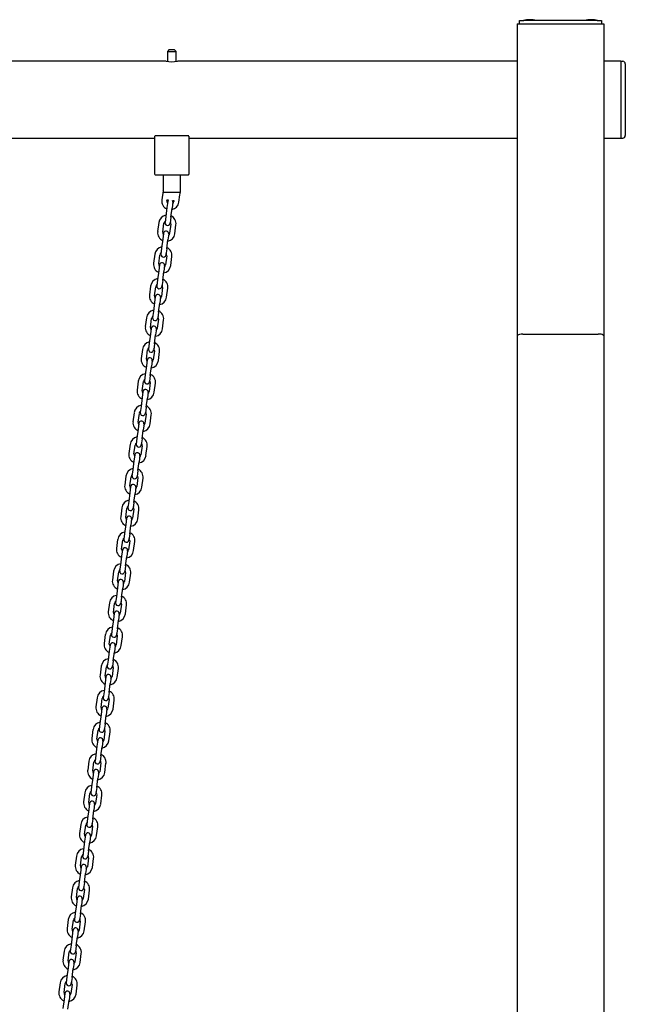
# Model space of a CAD drawing. Units: millimetres. Extents: x -9790 to 10210, y -6102 to 11695.
# Drawn here: x 8034 to 8735, y 8685 to 9825 of the extents above; entities that cross this region are included whole.
import ezdxf

# ---------------------------------------------------------------- set-up
doc = ezdxf.new("R2010")
doc.units = ezdxf.units.MM

# ---------------------------------------------------------------- blocks, each defined once
blk = doc.blocks.new('2D_pro_DWG')
at = {"color": 7, "linetype": 'Continuous'}
for p, q in [((8610, 9820.4), (8610, 9458.9)), ((8610, 9820.4), (8616, 9820.4)), ((8612.5, 9824.4), (8617.5, 9824.4)), ((8612.5, 9820.4), (8612.5, 9824.4)), ((8616, 9820.4), (8704, 9820.4)), ((8702.5, 9824.4), (8617.5, 9824.4)), ((8702.5, 9824.4), (8707.5, 9824.4)), ((8704, 9820.4), (8710, 9820.4)), ((8707.5, 9824.4), (8707.5, 9820.4)), ((8710, 9820.4), (8710, 9458.9)), ((8207, 9790.5), (8205, 9788.5)), ((8205, 9788.5), (8205, 9776.8)), ((8205, 9788.5), (8210, 9788.5)), ((8207, 9790.5), (8213, 9790.5)), ((8210, 9788.5), (8215, 9788.5)), ((8215, 9788.5), (8213, 9790.5)), ((8215, 9776.8), (8215, 9788.5)), ((8203.6, 9777), (7416.5, 9777)), ((8610, 9777), (8216.5, 9777)), ((8730, 9777), (8710, 9777)), ((8730, 9777), (8730, 9688)), ((8730, 9777), (8732, 9777)), ((8730, 9777), (8730, 9688)), ((8735, 9774), (8735, 9691)), ((7430, 9688), (8190, 9688)), ((8190, 9690.3), (8190, 9646.5)), ((8190.3, 9690.5), (8191, 9690.5)), ((8229.7, 9690.5), (8190.3, 9690.5)), ((8229, 9690.5), (8191, 9690.5)), ((8229, 9690.5), (8229.7, 9690.5)), ((8230, 9646.5), (8230, 9690.3)), ((8230, 9688), (8610, 9688)), ((8710, 9688), (8730, 9688)), ((8730, 9688), (8732, 9688)), ((8191, 9645.5), (8229, 9645.5)), ((8200, 9645.5), (8200, 9625.5)), ((8220, 9625.5), (8220, 9645.5)), ((8199.9, 9626.8), (8198.5, 9616.4)), ((8200, 9625.5), (8201, 9625.5)), ((8201, 9625.5), (8210, 9625.5)), ((8204.5, 9615.6), (8204.6, 9616.9)), ((8210, 9625.5), (8219, 9625.5)), ((8212.6, 9615.8), (8212.4, 9614.6)), ((8218.3, 9613.8), (8219.4, 9622.2)), ((8219, 9625.5), (8220, 9625.5)), ((8204.4, 9607.5), (8203.1, 9597.1)), ((8205.3, 9614.5), (8204.4, 9607.5)), ((8209, 9596.4), (8210.4, 9606.8)), ((8211.3, 9613.7), (8210.4, 9606.8)), ((8203.1, 9597.1), (8202.2, 9590.2)), ((8209, 9596.4), (8208.1, 9589.4)), ((8195.1, 9590.1), (8193.7, 9579.7)), ((8199.7, 9578.9), (8201, 9589.3)), ((8209, 9588.3), (8207.6, 9577.9)), ((8213.6, 9577.1), (8214.9, 9587.5)), ((8199.7, 9570.8), (8198.3, 9560.4)), ((8200.6, 9577.8), (8199.7, 9570.8)), ((8204.3, 9559.7), (8205.6, 9570.1)), ((8206.5, 9577), (8205.6, 9570.1)), ((8198.3, 9560.4), (8197.4, 9553.5)), ((8204.3, 9559.7), (8203.3, 9552.7)), ((8190.3, 9553.4), (8189, 9543)), ((8194.9, 9542.2), (8196.3, 9552.6)), ((8204.2, 9551.6), (8202.9, 9541.2)), ((8208.8, 9540.4), (8210.2, 9550.8)), ((8195.8, 9541.1), (8194.9, 9534.2)), ((8201.7, 9540.3), (8200.8, 9533.4)), ((8193.5, 9523.7), (8192.6, 9516.8)), ((8194.9, 9534.2), (8193.5, 9523.7)), ((8199.5, 9523), (8200.8, 9533.4)), ((8185.6, 9516.7), (8184.2, 9506.3)), ((8190.2, 9505.5), (8191.5, 9515.9)), ((8199.4, 9514.9), (8198.1, 9504.5)), ((8199.5, 9523), (8198.6, 9516)), ((8204, 9503.7), (8205.4, 9514.1)), ((8191, 9504.4), (8190.1, 9497.5)), ((8197, 9503.6), (8196.1, 9496.7)), ((8190.1, 9497.5), (8188.8, 9487)), ((8194.7, 9486.3), (8196.1, 9496.7)), ((8180.8, 9480), (8179.4, 9469.6)), ((8185.4, 9468.8), (8186.7, 9479.2)), ((8188.8, 9487), (8187.9, 9480.1)), ((8194.7, 9478.2), (8193.3, 9467.8)), ((8194.7, 9486.3), (8193.8, 9479.3)), ((8186.3, 9467.7), (8185.4, 9460.8)), ((8192.2, 9466.9), (8191.3, 9460)), ((8199.3, 9467), (8200.6, 9477.4)), ((8185.4, 9460.8), (8184, 9450.4)), ((8190, 9449.6), (8191.3, 9460)), ((8610, 9458.9), (8610, 7767.6)), ((8610, 9458.9), (8610, 9428.8)), ((8616.4, 9461.1), (8703.6, 9461.1)), ((8710, 9458.9), (8710, 7767.6)), ((8184, 9450.4), (8183.1, 9443.4)), ((8190, 9449.6), (8189.1, 9442.6)), ((8176, 9443.3), (8174.7, 9432.9)), ((8180.6, 9432.1), (8182, 9442.6)), ((8189.9, 9441.5), (8188.6, 9431.1)), ((8194.5, 9430.3), (8195.9, 9440.8)), ((8180.6, 9424.1), (8179.2, 9413.7)), ((8181.5, 9431), (8180.6, 9424.1)), ((8185.2, 9412.9), (8186.5, 9423.3)), ((8187.4, 9430.2), (8186.5, 9423.3)), ((8179.2, 9413.7), (8178.3, 9406.7)), ((8185.2, 9412.9), (8184.3, 9406)), ((8171.3, 9406.6), (8169.9, 9396.2)), ((8175.9, 9395.4), (8177.2, 9405.9)), ((8185.1, 9404.8), (8183.8, 9394.4)), ((8189.7, 9393.6), (8191.1, 9404.1)), ((8175.8, 9387.4), (8174.5, 9377)), ((8176.7, 9394.3), (8175.8, 9387.4)), ((8180.4, 9376.2), (8181.8, 9386.6)), ((8182.7, 9393.6), (8181.8, 9386.6)), ((8174.5, 9377), (8173.6, 9370)), ((8180.4, 9376.2), (8179.5, 9369.3)), ((8166.5, 9369.9), (8165.1, 9359.5)), ((8171.1, 9358.8), (8172.5, 9369.2)), ((8180.4, 9368.1), (8179, 9357.7)), ((8185, 9357), (8186.3, 9367.4)), ((8172, 9357.6), (8171.1, 9350.7)), ((8177.9, 9356.9), (8177, 9349.9)), ((8171.1, 9350.7), (8169.7, 9340.3)), ((8175.7, 9339.5), (8177, 9349.9)), ((8161.7, 9333.3), (8160.4, 9322.8)), ((8166.3, 9322.1), (8167.7, 9332.5)), ((8169.7, 9340.3), (8168.8, 9333.3)), ((8175.6, 9331.4), (8174.3, 9321)), ((8175.7, 9339.5), (8174.8, 9332.6)), ((8180.2, 9320.3), (8181.6, 9330.7)), ((8167.2, 9320.9), (8166.3, 9314)), ((8173.1, 9320.2), (8172.2, 9313.2)), ((8166.3, 9314), (8164.9, 9303.6)), ((8170.9, 9302.8), (8172.2, 9313.2)), ((8157, 9296.6), (8155.6, 9286.1)), ((8161.6, 9285.4), (8162.9, 9295.8)), ((8164.9, 9303.6), (8164, 9296.6)), ((8170.9, 9302.8), (8170, 9295.9)), ((8162.4, 9284.3), (8161.5, 9277.3)), ((8170.9, 9294.8), (8169.5, 9284.3)), ((8175.5, 9283.6), (8176.8, 9294)), ((8161.5, 9277.3), (8160.2, 9266.9)), ((8166.1, 9266.1), (8167.5, 9276.5)), ((8168.4, 9283.5), (8167.5, 9276.5)), ((8160.2, 9266.9), (8159.3, 9260)), ((8166.1, 9266.1), (8165.2, 9259.2)), ((8152.2, 9259.9), (8150.9, 9249.5)), ((8156.8, 9248.7), (8158.2, 9259.1)), ((8166.1, 9258.1), (8164.7, 9247.7)), ((8170.7, 9246.9), (8172, 9257.3)), ((8156.8, 9240.6), (8155.4, 9230.2)), ((8157.7, 9247.6), (8156.8, 9240.6)), ((8161.4, 9229.4), (8162.7, 9239.8)), ((8163.6, 9246.8), (8162.7, 9239.8)), ((8155.4, 9230.2), (8154.5, 9223.3)), ((8161.4, 9229.4), (8160.5, 9222.5)), ((8147.4, 9223.2), (8146.1, 9212.8)), ((8152, 9212), (8153.4, 9222.4)), ((8161.3, 9221.4), (8160, 9211)), ((8165.9, 9210.2), (8167.3, 9220.6)), ((8152.9, 9210.9), (8152, 9203.9)), ((8158.8, 9210.1), (8157.9, 9203.2)), ((8150.6, 9193.5), (8149.7, 9186.6)), ((8152, 9203.9), (8150.6, 9193.5)), ((8156.6, 9192.7), (8155.7, 9185.8)), ((8156.6, 9192.7), (8157.9, 9203.2)), ((8142.7, 9186.5), (8141.3, 9176.1)), ((8147.3, 9175.3), (8148.6, 9185.7)), ((8156.6, 9184.7), (8155.2, 9174.3)), ((8161.2, 9173.5), (8162.5, 9183.9)), ((8148.1, 9174.2), (8147.2, 9167.2)), ((8154.1, 9173.4), (8153.2, 9166.5)), ((8147.2, 9167.2), (8145.9, 9156.8)), ((8151.8, 9156.1), (8153.2, 9166.5)), ((8137.9, 9149.8), (8136.6, 9139.4)), ((8142.5, 9138.6), (8143.9, 9149)), ((8145.9, 9156.8), (8145, 9149.9)), ((8151.8, 9148), (8150.4, 9137.6)), ((8151.8, 9156.1), (8150.9, 9149.1)), ((8156.4, 9136.8), (8157.7, 9147.2)), ((8143.4, 9137.5), (8142.5, 9130.5)), ((8149.3, 9136.7), (8148.4, 9129.8)), ((8142.5, 9130.5), (8141.1, 9120.1)), ((8147.1, 9119.4), (8148.4, 9129.8)), ((8133.1, 9113.1), (8131.8, 9102.7)), ((8141.1, 9120.1), (8140.2, 9113.2)), ((8147.1, 9119.4), (8146.2, 9112.4)), ((8137.7, 9101.9), (8139.1, 9112.3)), ((8147, 9111.3), (8145.7, 9100.9)), ((8151.6, 9100.1), (8153, 9110.5)), ((8137.7, 9093.9), (8136.3, 9083.4)), ((8138.6, 9100.8), (8137.7, 9093.9)), ((8142.3, 9082.7), (8143.7, 9093.1)), ((8144.6, 9100), (8143.7, 9093.1)), ((8136.3, 9083.4), (8135.4, 9076.5)), ((8142.3, 9082.7), (8141.4, 9075.7)), ((8128.4, 9076.4), (8127, 9066)), ((8133, 9065.2), (8134.3, 9075.6)), ((8142.3, 9074.6), (8140.9, 9064.2)), ((8146.9, 9063.4), (8148.2, 9073.8)), ((8132.9, 9057.2), (8131.6, 9046.7)), ((8133.8, 9064.1), (8132.9, 9057.2)), ((8137.5, 9046), (8138.9, 9056.4)), ((8139.8, 9063.3), (8138.9, 9056.4)), ((8131.6, 9046.7), (8130.7, 9039.8)), ((8137.5, 9046), (8136.6, 9039)), ((8123.6, 9039.7), (8122.3, 9029.3)), ((8128.2, 9028.5), (8129.6, 9038.9)), ((8137.5, 9037.9), (8136.1, 9027.5)), ((8142.1, 9026.7), (8143.4, 9037.1)), ((8129.1, 9027.4), (8128.2, 9020.5)), ((8135, 9026.6), (8134.1, 9019.7)), ((8128.2, 9020.5), (8126.8, 9010.1)), ((8132.8, 9009.3), (8134.1, 9019.7)), ((8118.8, 9003), (8117.5, 8992.6)), ((8123.4, 8991.8), (8124.8, 9002.3)), ((8126.8, 9010.1), (8125.9, 9003.1)), ((8132.7, 9001.2), (8131.4, 8990.8)), ((8132.8, 9009.3), (8131.9, 9002.3)), ((8137.3, 8990), (8138.7, 9000.4)), ((8124.3, 8990.7), (8123.4, 8983.8)), ((8130.3, 8989.9), (8129.4, 8983)), ((8123.4, 8983.8), (8122.1, 8973.4)), ((8128, 8972.6), (8129.4, 8983)), ((8114.1, 8966.3), (8112.7, 8955.9)), ((8118.7, 8955.1), (8120, 8965.6)), ((8122.1, 8973.4), (8121.2, 8966.4)), ((8128, 8972.6), (8127.1, 8965.6)), ((8119.5, 8954), (8118.6, 8947.1)), ((8125.5, 8953.3), (8124.6, 8946.3)), ((8128, 8964.5), (8126.6, 8954.1)), ((8132.6, 8953.3), (8133.9, 8963.8)), ((8118.6, 8947.1), (8117.3, 8936.7)), ((8123.2, 8935.9), (8124.6, 8946.3)), ((8117.3, 8936.7), (8116.4, 8929.7)), ((8123.2, 8935.9), (8122.3, 8929)), ((8109.3, 8929.6), (8108, 8919.2)), ((8113.9, 8918.5), (8115.3, 8928.9)), ((8123.2, 8927.8), (8121.8, 8917.4)), ((8127.8, 8916.7), (8129.1, 8927.1)), ((8113.9, 8910.4), (8112.5, 8900)), ((8114.8, 8917.3), (8113.9, 8910.4)), ((8118.5, 8899.2), (8119.8, 8909.6)), ((8120.7, 8916.6), (8119.8, 8909.6)), ((8112.5, 8900), (8111.6, 8893)), ((8118.5, 8899.2), (8117.6, 8892.3)), ((8104.6, 8892.9), (8103.2, 8882.5)), ((8109.1, 8881.8), (8110.5, 8892.2)), ((8118.4, 8891.1), (8117.1, 8880.7)), ((8123, 8880), (8124.4, 8890.4)), ((8109.1, 8873.7), (8107.8, 8863.3)), ((8110, 8880.6), (8109.1, 8873.7)), ((8116, 8879.9), (8115.1, 8872.9)), ((8107.8, 8863.3), (8106.9, 8856.3)), ((8113.7, 8862.5), (8112.8, 8855.6)), ((8113.7, 8862.5), (8115.1, 8872.9)), ((8099.8, 8856.3), (8098.4, 8845.8)), ((8104.4, 8845.1), (8105.7, 8855.5)), ((8113.7, 8854.5), (8112.3, 8844)), ((8118.3, 8843.3), (8119.6, 8853.7)), ((8105.2, 8844), (8104.3, 8837)), ((8111.2, 8843.2), (8110.3, 8836.2)), ((8104.3, 8837), (8103, 8826.6)), ((8108.9, 8825.8), (8110.3, 8836.2)), ((8095, 8819.6), (8093.7, 8809.2)), ((8099.6, 8808.4), (8101, 8818.8)), ((8103, 8826.6), (8102.1, 8819.7)), ((8108.9, 8817.8), (8107.6, 8807.3)), ((8108.9, 8825.8), (8108, 8818.9)), ((8113.5, 8806.6), (8114.9, 8817)), ((8100.5, 8807.3), (8099.6, 8800.3)), ((8106.4, 8806.5), (8105.5, 8799.5)), ((8099.6, 8800.3), (8098.2, 8789.9)), ((8104.2, 8789.1), (8105.5, 8799.5)), ((8090.3, 8782.9), (8088.9, 8772.5)), ((8098.2, 8789.9), (8097.3, 8783)), ((8104.2, 8789.1), (8103.3, 8782.2)), ((8094.9, 8771.7), (8096.2, 8782.1)), ((8104.1, 8781.1), (8102.8, 8770.7)), ((8108.7, 8769.9), (8110.1, 8780.3)), ((8094.8, 8763.6), (8093.5, 8753.2)), ((8095.7, 8770.6), (8094.8, 8763.6)), ((8099.4, 8752.4), (8100.8, 8762.9)), ((8101.7, 8769.8), (8100.8, 8762.9)), ((8093.5, 8753.2), (8092.6, 8746.3)), ((8099.4, 8752.4), (8098.5, 8745.5)), ((8085.5, 8746.2), (8084.1, 8735.8)), ((8090.1, 8735), (8091.4, 8745.4)), ((8099.4, 8744.4), (8098, 8734)), ((8104, 8733.2), (8105.3, 8743.6)), ((8090, 8726.9), (8088.7, 8716.5)), ((8090.9, 8733.9), (8090, 8726.9)), ((8094.6, 8715.7), (8096, 8726.2)), ((8096.9, 8733.1), (8096, 8726.2)), ((8088.7, 8716.5), (8087.8, 8709.6)), ((8094.6, 8715.7), (8093.7, 8708.8)), ((8080.7, 8709.5), (8079.4, 8699.1)), ((8085.3, 8698.3), (8086.7, 8708.7)), ((8094.6, 8707.7), (8093.3, 8697.3)), ((8099.2, 8696.5), (8100.6, 8706.9)), ((8086.2, 8697.2), (8085.3, 8690.2)), ((8092.1, 8696.4), (8091.2, 8689.5)), ((8085.3, 8690.2), (8083.9, 8679.8)), ((8089.9, 8679.1), (8091.2, 8689.5))]:
    blk.add_line(p, q, dxfattribs=at)
at = {"color": 7, "linetype": 'Continuous', "const_width": 0.3, "flags": 128}
for points in [[(8190.3, 9690.5), (8190.1, 9690.4), (8190, 9690.3), (8190, 9690.3)], [(8230, 9690.3), (8230, 9690.3), (8229.9, 9690.4), (8229.7, 9690.5)]]:
    blk.add_lwpolyline(points, dxfattribs=at)
at = {"color": 7, "linetype": 'Continuous'}
for centre, radius, start, end in [((8624.5, 9787.8), 37.4, 90, 101.5724), ((8624.5, 9787.8), 37.4, 78.4276, 90), ((8695.5, 9787.8), 37.4, 90, 101.5724), ((8695.5, 9787.8), 37.4, 78.4276, 90), ((8210, 9821), 44.5, 261.6594, 278.3965), ((8732, 9774), 3, 0, 90), ((8732, 9691), 3, 270, 0), ((8191, 9646.5), 1, 180, 270), ((8229, 9646.5), 1, 270, 0.0001), ((8209.8, 9625.5), 10, 167.8414, 172.6), ((8209.8, 9625.5), 10, 167.8414, 172.6), ((8208.4, 9615.1), 10, 172.6, 245.1424), ((8208.4, 9615.1), 4, 172.6, 214.0096), ((8209.8, 9625.5), 10, 239.0218, 248.6847), ((8208.3, 9614.1), 3, 135.8857, 172.6), ((8210, 9625.5), 10, 275.2932, 284.7948), ((8208.3, 9614.1), 3, 352.6, 29.3143), ((8210, 9625.5), 10, 340.4926, 0), ((8208.4, 9615.1), 10, 280.0576, 352.6), ((8208.4, 9615.1), 4, 311.1904, 352.6), ((8205, 9588.8), 10, 100.0576, 172.6), ((8205, 9588.8), 10, 352.6, 65.1424), ((8205, 9588.8), 4, 131.1904, 172.6), ((8205.1, 9589.8), 3, 172.6, 352.6), ((8205, 9588.8), 4, 352.6, 34.0096), ((8203.7, 9578.4), 10, 172.6, 245.1424), ((8203.7, 9578.4), 4, 172.6, 214.0096), ((8203.5, 9577.4), 3, 352.6, 172.6), ((8203.7, 9578.4), 10, 280.0576, 352.6), ((8203.7, 9578.4), 4, 311.1904, 352.6), ((8200.2, 9552.1), 10, 100.0576, 172.6), ((8200.2, 9552.1), 10, 352.6, 65.1424), ((8200.2, 9552.1), 4, 131.1904, 172.6), ((8200.4, 9553.1), 3, 172.6, 352.6), ((8200.2, 9552.1), 4, 352.6, 34.0096), ((8198.9, 9541.7), 10, 172.6, 245.1424), ((8198.9, 9541.7), 4, 172.6, 214.0096), ((8198.8, 9540.7), 3, 352.6, 172.6), ((8198.9, 9541.7), 10, 280.0576, 352.6), ((8198.9, 9541.7), 4, 311.1904, 352.6), ((8195.5, 9515.4), 10, 100.0576, 172.6), ((8195.5, 9515.4), 10, 352.6, 65.1424), ((8195.5, 9515.4), 4, 131.1904, 172.6), ((8195.6, 9516.4), 3, 172.6, 352.6), ((8195.5, 9515.4), 4, 352.6, 34.0096), ((8194.1, 9505), 10, 172.6, 245.1424), ((8194.1, 9505), 4, 172.6, 214.0096), ((8194, 9504), 3, 352.6, 172.6), ((8194.1, 9505), 10, 280.0576, 352.6), ((8194.1, 9505), 4, 311.1904, 352.6), ((8190.7, 9478.7), 10, 100.0576, 172.6), ((8190.7, 9478.7), 4, 131.1904, 172.6), ((8190.8, 9479.7), 3, 172.6, 352.6), ((8190.7, 9478.7), 4, 352.6, 34.0096), ((8190.7, 9478.7), 10, 352.6, 65.1424), ((8189.4, 9468.3), 10, 172.6, 245.1424), ((8189.4, 9468.3), 4, 172.6, 214.0096), ((8189.2, 9467.3), 3, 352.6, 172.6), ((8189.4, 9468.3), 10, 280.0576, 352.6), ((8189.4, 9468.3), 4, 311.1904, 352.6), ((8185.9, 9442), 10, 100.0576, 172.6), ((8185.9, 9442), 4, 131.1904, 172.6), ((8185.9, 9442), 4, 352.6, 34.0096), ((8185.9, 9442), 10, 352.6, 65.1424), ((8184.6, 9431.6), 10, 172.6, 245.1424), ((8184.5, 9430.6), 3, 352.6, 172.6), ((8186.1, 9443), 3, 172.6, 352.6), ((8184.6, 9431.6), 4, 172.6, 214.0096), ((8184.6, 9431.6), 10, 280.0576, 352.6), ((8184.6, 9431.6), 4, 311.1904, 352.6), ((8181.2, 9405.3), 10, 100.0576, 172.6), ((8181.2, 9405.3), 10, 352.6, 65.1424), ((8181.2, 9405.3), 4, 131.1904, 172.6), ((8181.3, 9406.3), 3, 172.6, 352.6), ((8181.2, 9405.3), 4, 352.6, 34.0096), ((8179.8, 9394.9), 10, 172.6, 245.1424), ((8179.8, 9394.9), 4, 172.6, 214.0096), ((8179.7, 9393.9), 3, 352.6, 172.6), ((8179.8, 9394.9), 10, 280.0576, 352.6), ((8179.8, 9394.9), 4, 311.1904, 352.6), ((8176.4, 9368.7), 10, 100.0576, 172.6), ((8176.4, 9368.7), 10, 352.6, 65.1424), ((8176.4, 9368.7), 4, 131.1904, 172.6), ((8176.5, 9369.6), 3, 172.6, 352.6), ((8176.4, 9368.7), 4, 352.6, 34.0096), ((8175.1, 9358.2), 10, 172.6, 245.1424), ((8175.1, 9358.2), 4, 172.6, 214.0096), ((8174.9, 9357.3), 3, 352.6, 172.6), ((8175.1, 9358.2), 10, 280.0576, 352.6), ((8175.1, 9358.2), 4, 311.1904, 352.6), ((8171.7, 9332), 10, 100.0576, 172.6), ((8171.7, 9332), 10, 352.6, 65.1424), ((8171.7, 9332), 4, 131.1904, 172.6), ((8171.8, 9333), 3, 172.6, 352.6), ((8171.7, 9332), 4, 352.6, 34.0096), ((8170.3, 9321.6), 10, 172.6, 245.1424), ((8170.3, 9321.6), 4, 172.6, 214.0096), ((8170.2, 9320.6), 3, 352.6, 172.6), ((8170.3, 9321.6), 10, 280.0576, 352.6), ((8170.3, 9321.6), 4, 311.1904, 352.6), ((8166.9, 9295.3), 10, 100.0576, 172.6), ((8166.9, 9295.3), 4, 131.1904, 172.6), ((8167, 9296.3), 3, 172.6, 352.6), ((8166.9, 9295.3), 4, 352.6, 34.0096), ((8166.9, 9295.3), 10, 352.6, 65.1424), ((8165.5, 9284.9), 10, 172.6, 245.1424), ((8165.5, 9284.9), 4, 172.6, 214.0096), ((8165.4, 9283.9), 3, 352.6, 172.6), ((8165.5, 9284.9), 4, 311.1904, 352.6), ((8165.5, 9284.9), 10, 280.0576, 352.6), ((8162.1, 9258.6), 10, 100.0576, 172.6), ((8162.1, 9258.6), 4, 131.1904, 172.6), ((8162.1, 9258.6), 10, 352.6, 65.1424), ((8160.6, 9247.2), 3, 352.6, 172.6), ((8162.3, 9259.6), 3, 172.6, 352.6), ((8162.1, 9258.6), 4, 352.6, 34.0096), ((8160.8, 9248.2), 10, 172.6, 245.1424), ((8160.8, 9248.2), 4, 172.6, 214.0096), ((8160.8, 9248.2), 10, 280.0576, 352.6), ((8160.8, 9248.2), 4, 311.1904, 352.6), ((8157.4, 9221.9), 10, 100.0576, 172.6), ((8157.4, 9221.9), 10, 352.6, 65.1424), ((8157.4, 9221.9), 4, 131.1904, 172.6), ((8157.5, 9222.9), 3, 172.6, 352.6), ((8157.4, 9221.9), 4, 352.6, 34.0096), ((8156, 9211.5), 10, 172.6, 245.1424), ((8156, 9211.5), 4, 172.6, 214.0096), ((8155.9, 9210.5), 3, 352.6, 172.6), ((8156, 9211.5), 10, 280.0576, 352.6), ((8156, 9211.5), 4, 311.1904, 352.6), ((8152.6, 9185.2), 10, 100.0576, 172.6), ((8152.6, 9185.2), 10, 352.6, 65.1424), ((8152.6, 9185.2), 4, 131.1904, 172.6), ((8152.7, 9186.2), 3, 172.6, 352.6), ((8152.6, 9185.2), 4, 352.6, 34.0096), ((8151.2, 9174.8), 10, 172.6, 245.1424), ((8151.2, 9174.8), 4, 172.6, 214.0096), ((8151.1, 9173.8), 3, 352.6, 172.6), ((8151.2, 9174.8), 10, 280.0576, 352.6), ((8151.2, 9174.8), 4, 311.1904, 352.6), ((8147.8, 9148.5), 10, 100.0576, 172.6), ((8147.8, 9148.5), 4, 131.1904, 172.6), ((8148, 9149.5), 3, 172.6, 352.6), ((8147.8, 9148.5), 4, 352.6, 34.0096), ((8147.8, 9148.5), 10, 352.6, 65.1424), ((8146.5, 9138.1), 10, 172.6, 245.1424), ((8146.5, 9138.1), 4, 172.6, 214.0096), ((8146.3, 9137.1), 3, 352.6, 172.6), ((8146.5, 9138.1), 10, 280.0576, 352.6), ((8146.5, 9138.1), 4, 311.1904, 352.6), ((8143.1, 9111.8), 10, 100.0576, 172.6), ((8143.1, 9111.8), 4, 131.1904, 172.6), ((8143.2, 9112.8), 3, 172.6, 352.6), ((8143.1, 9111.8), 4, 352.6, 34.0096), ((8143.1, 9111.8), 10, 352.6, 65.1424), ((8141.7, 9101.4), 10, 172.6, 245.1424), ((8141.7, 9101.4), 4, 172.6, 214.0096), ((8141.6, 9100.4), 3, 352.6, 172.6), ((8141.7, 9101.4), 10, 280.0576, 352.6), ((8141.7, 9101.4), 4, 311.1904, 352.6), ((8138.3, 9075.1), 10, 100.0576, 172.6), ((8138.3, 9075.1), 10, 352.6, 65.1424), ((8138.3, 9075.1), 4, 131.1904, 172.6), ((8138.4, 9076.1), 3, 172.6, 352.6), ((8138.3, 9075.1), 4, 352.6, 34.0096), ((8136.9, 9064.7), 10, 172.6, 245.1424), ((8136.9, 9064.7), 4, 172.6, 214.0096), ((8136.8, 9063.7), 3, 352.6, 172.6), ((8136.9, 9064.7), 10, 280.0576, 352.6), ((8136.9, 9064.7), 4, 311.1904, 352.6), ((8133.5, 9038.4), 10, 100.0576, 172.6), ((8133.5, 9038.4), 10, 352.6, 65.1424), ((8133.5, 9038.4), 4, 131.1904, 172.6), ((8133.7, 9039.4), 3, 172.6, 352.6), ((8133.5, 9038.4), 4, 352.6, 34.0096), ((8132.2, 9028), 10, 172.6, 245.1424), ((8132.2, 9028), 4, 172.6, 214.0096), ((8132, 9027), 3, 352.6, 172.6), ((8132.2, 9028), 10, 280.0576, 352.6), ((8132.2, 9028), 4, 311.1904, 352.6), ((8128.8, 9001.7), 10, 100.0576, 172.6), ((8128.8, 9001.7), 10, 352.6, 65.1424), ((8128.8, 9001.7), 4, 131.1904, 172.6), ((8128.9, 9002.7), 3, 172.6, 352.6), ((8128.8, 9001.7), 4, 352.6, 34.0096), ((8127.4, 8991.3), 10, 172.6, 245.1424), ((8127.4, 8991.3), 4, 172.6, 214.0096), ((8127.3, 8990.3), 3, 352.6, 172.6), ((8127.4, 8991.3), 10, 280.0576, 352.6), ((8127.4, 8991.3), 4, 311.1904, 352.6), ((8124, 8965), 10, 100.0576, 172.6), ((8124, 8965), 4, 131.1904, 172.6), ((8124.1, 8966), 3, 172.6, 352.6), ((8124, 8965), 4, 352.6, 34.0096), ((8124, 8965), 10, 352.6, 65.1424), ((8122.6, 8954.6), 10, 172.6, 245.1424), ((8122.6, 8954.6), 4, 172.6, 214.0096), ((8122.5, 8953.6), 3, 352.6, 172.6), ((8122.6, 8954.6), 10, 280.0576, 352.6), ((8122.6, 8954.6), 4, 311.1904, 352.6), ((8119.2, 8928.4), 10, 100.0576, 172.6), ((8119.2, 8928.4), 4, 131.1904, 172.6), ((8119.2, 8928.4), 4, 352.6, 34.0096), ((8119.2, 8928.4), 10, 352.6, 65.1424), ((8117.9, 8917.9), 10, 172.6, 245.1424), ((8117.8, 8916.9), 3, 352.6, 172.6), ((8119.4, 8929.3), 3, 172.6, 352.6), ((8117.9, 8917.9), 4, 172.6, 214.0096), ((8117.9, 8917.9), 10, 280.0576, 352.6), ((8117.9, 8917.9), 4, 311.1904, 352.6), ((8114.5, 8891.7), 10, 100.0576, 172.6), ((8114.5, 8891.7), 10, 352.6, 65.1424), ((8114.5, 8891.7), 4, 131.1904, 172.6), ((8114.6, 8892.7), 3, 172.6, 352.6), ((8114.5, 8891.7), 4, 352.6, 34.0096), ((8113.1, 8881.2), 10, 172.6, 245.1424), ((8113.1, 8881.2), 4, 172.6, 214.0096), ((8113, 8880.3), 3, 352.6, 172.6), ((8113.1, 8881.2), 10, 280.0576, 352.6), ((8113.1, 8881.2), 4, 311.1904, 352.6), ((8109.7, 8855), 10, 100.0576, 172.6), ((8109.7, 8855), 10, 352.6, 65.1424), ((8109.7, 8855), 4, 131.1904, 172.6), ((8109.8, 8856), 3, 172.6, 352.6), ((8109.7, 8855), 4, 352.6, 34.0096), ((8108.3, 8844.6), 10, 172.6, 245.1424), ((8108.3, 8844.6), 4, 172.6, 214.0096), ((8108.2, 8843.6), 3, 352.6, 172.6), ((8108.3, 8844.6), 10, 280.0576, 352.6), ((8108.3, 8844.6), 4, 311.1904, 352.6), ((8104.9, 8818.3), 10, 100.0576, 172.6), ((8104.9, 8818.3), 4, 131.1904, 172.6), ((8105.1, 8819.3), 3, 172.6, 352.6), ((8104.9, 8818.3), 4, 352.6, 34.0096), ((8104.9, 8818.3), 10, 352.6, 65.1424), ((8103.6, 8807.9), 10, 172.6, 245.1424), ((8103.6, 8807.9), 4, 172.6, 214.0096), ((8103.5, 8806.9), 3, 352.6, 172.6), ((8103.6, 8807.9), 10, 280.0576, 352.6), ((8103.6, 8807.9), 4, 311.1904, 352.6), ((8100.2, 8781.6), 10, 100.0576, 172.6), ((8100.2, 8781.6), 4, 131.1904, 172.6), ((8100.3, 8782.6), 3, 172.6, 352.6), ((8100.2, 8781.6), 4, 352.6, 34.0096), ((8100.2, 8781.6), 10, 352.6, 65.1424), ((8098.8, 8771.2), 10, 172.6, 245.1424), ((8098.8, 8771.2), 4, 172.6, 214.0096), ((8098.7, 8770.2), 3, 352.6, 172.6), ((8098.8, 8771.2), 10, 280.0576, 352.6), ((8098.8, 8771.2), 4, 311.1904, 352.6), ((8095.4, 8744.9), 10, 100.0576, 172.6), ((8095.4, 8744.9), 4, 131.1904, 172.6), ((8095.4, 8744.9), 10, 352.6, 65.1424), ((8095.5, 8745.9), 3, 172.6, 352.6), ((8095.4, 8744.9), 4, 352.6, 34.0096), ((8094.1, 8734.5), 10, 172.6, 245.1424), ((8094.1, 8734.5), 4, 172.6, 214.0096), ((8093.9, 8733.5), 3, 352.6, 172.6), ((8094.1, 8734.5), 10, 280.0576, 352.6), ((8094.1, 8734.5), 4, 311.1904, 352.6), ((8090.6, 8708.2), 10, 100.0576, 172.6), ((8090.6, 8708.2), 10, 352.6, 65.1424), ((8090.6, 8708.2), 4, 131.1904, 172.6), ((8090.8, 8709.2), 3, 172.6, 352.6), ((8090.6, 8708.2), 4, 352.6, 34.0096), ((8089.3, 8697.8), 10, 172.6, 245.1424), ((8089.3, 8697.8), 4, 172.6, 214.0096), ((8089.2, 8696.8), 3, 352.6, 172.6), ((8089.3, 8697.8), 10, 280.0576, 352.6), ((8089.3, 8697.8), 4, 311.1904, 352.6)]:
    blk.add_arc(centre, radius, start, end, dxfattribs=at)
for centre, major_axis, start_param, end_param in [((8616, 9458.9), (-6, 0), 5.912653, 6.283185), ((8616.4, 9458.9), (-6.4, 0), 4.712389, 5.960496), ((8703.6, 9458.9), (6.4, 0), 6.283185, 7.853982)]:
    blk.add_ellipse(centre, major_axis=major_axis, ratio=0.34202, start_param=start_param, end_param=end_param, dxfattribs=at)

msp = doc.modelspace()

# ---------------------------------------------------------------- block references
msp.add_blockref('2D_pro_DWG', (0, 0))

doc.saveas('drawing.dxf')
